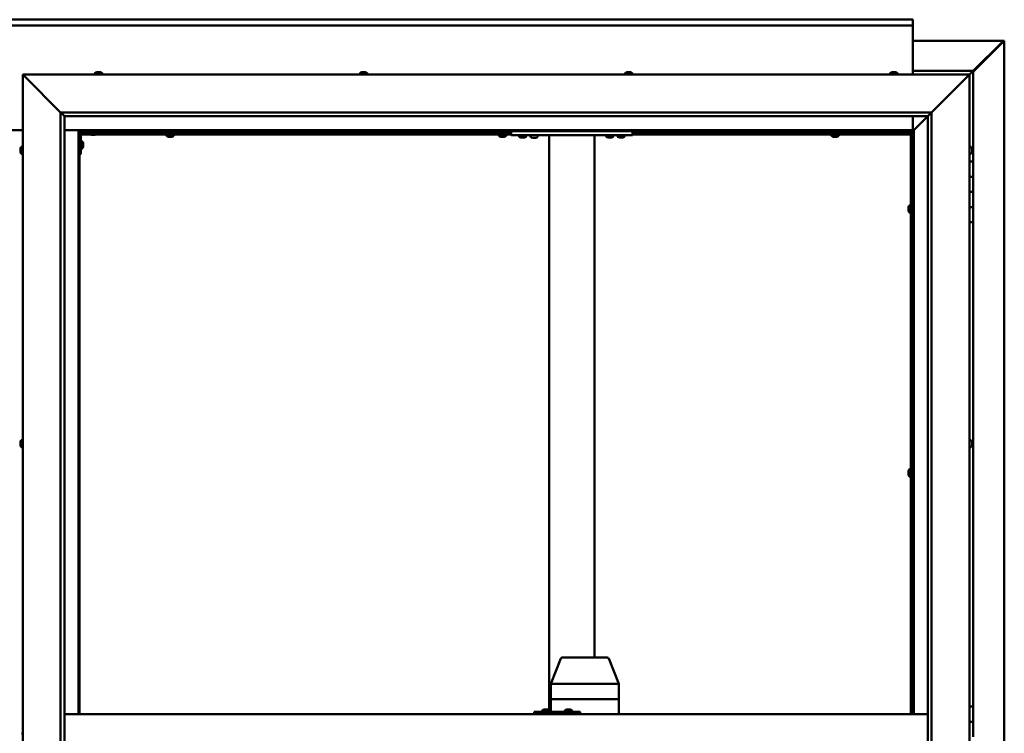
# Model space of a CAD drawing. Units: millimetres. Extents: x -6248 to 24410, y 3077 to 8837.
# Drawn here: x 18217 to 19517, y 4475 to 5417 of the extents above; entities that cross this region are included whole.
import ezdxf

# ---------------------------------------------------------------- set-up
doc = ezdxf.new("R2010")
doc.units = ezdxf.units.MM
doc.header["$LTSCALE"] = 25
doc.layers.add('Visible (ISO)', color=7, linetype='Continuous', lineweight=50)

msp = doc.modelspace()

# ---------------------------------------------------------------- linework, layer by layer
at = {"layer": 'Visible (ISO)'}
for p, q in [((16996.1, 5417.5), (19396.1, 5417.5)), ((19396.1, 5410), (16996.1, 5410)), ((19396.1, 5417.5), (19396.1, 5416.5)), ((19396.1, 5410), (19396.1, 5416.5)), ((19396.1, 5408), (19396.1, 5410)), ((19396.1, 5345), (19396.1, 5408)), ((19396.1, 5389.4), (19515.4, 5389.4)), ((19476.1, 5348.7), (19516, 5388.7)), ((19514.8, 5388.4), (19476.1, 5349.7)), ((19514.8, 5388.2), (19514.8, 5388.4)), ((19515.4, 5388.7), (19515.3, 5388.7)), ((19515.4, 5389.4), (19516.8, 5389.4)), ((19516, 5388.7), (19515.4, 5388.7)), ((19515.6, 5389.2), (19515.6, 5389.1)), ((19515.6, 5389.1), (19515.6, 5389.1)), ((19516.8, 5389.4), (19517, 5389.4)), ((19517, 5389.4), (19517, 3550.5)), ((18223.6, 5342.5), (18221.1, 5345)), ((18221.1, 5345), (19471.1, 5345)), ((18221.1, 5345), (18223.6, 5342.5)), ((18221.1, 3595), (18221.1, 5345)), ((18316.4, 5346.9), (18316.4, 5345)), ((18318.9, 5348.2), (18319.2, 5348.2)), ((18319.3, 5348.2), (18319.2, 5348.2)), ((18319.3, 5348.2), (18319.4, 5348.2)), ((18319.4, 5348.2), (18321, 5348.2)), ((18321.5, 5348.2), (18321.3, 5348.2)), ((18321.5, 5348.2), (18323, 5348.2)), ((18323, 5348.2), (18323, 5348.2)), ((18323.2, 5348.2), (18323, 5348.2)), ((18323.2, 5348.2), (18323.4, 5348.2)), ((18325.9, 5346.9), (18325.9, 5345)), ((18666.4, 5346.9), (18666.4, 5345)), ((18668.9, 5348.2), (18669.6, 5348.2)), ((18669.6, 5348.2), (18669.6, 5348.2)), ((18669.6, 5348.2), (18669.7, 5348.2)), ((18669.7, 5348.2), (18670, 5348.2)), ((18669.7, 5348.2), (18669.7, 5348.2)), ((18670, 5348.2), (18671.8, 5348.2)), ((18671.8, 5348.2), (18672, 5348.2)), ((18672.2, 5348.2), (18672, 5348.2)), ((18672.2, 5348.2), (18673.3, 5348.2)), ((18673.3, 5348.2), (18673.3, 5348.2)), ((18673.3, 5348.2), (18673.4, 5348.2)), ((18675.9, 5346.9), (18675.9, 5345)), ((19016.4, 5346.9), (19016.4, 5345)), ((19018.9, 5348.2), (19019, 5348.2)), ((19019.2, 5348.2), (19019, 5348.2)), ((19019.2, 5348.2), (19020.6, 5348.2)), ((19020.6, 5348.2), (19021, 5348.2)), ((19021, 5348.2), (19022.7, 5348.2)), ((19022.7, 5348.2), (19022.7, 5348.2)), ((19022.7, 5348.2), (19022.9, 5348.2)), ((19022.7, 5348.2), (19022.7, 5348.2)), ((19023, 5348.2), (19022.9, 5348.2)), ((19023, 5348.2), (19023.4, 5348.2)), ((19025.9, 5346.9), (19025.9, 5345)), ((19366.4, 5346.9), (19366.4, 5345)), ((19369, 5348.2), (19368.9, 5348.2)), ((19368.9, 5348.2), (19368.9, 5348.2)), ((19369, 5348.2), (19370.1, 5348.2)), ((19370.3, 5348.2), (19370.1, 5348.2)), ((19370.3, 5348.2), (19370.5, 5348.2)), ((19370.5, 5348.2), (19372.3, 5348.2)), ((19372.3, 5348.2), (19372.6, 5348.2)), ((19372.6, 5348.2), (19372.7, 5348.2)), ((19372.6, 5348.2), (19372.6, 5348.2)), ((19372.7, 5348.2), (19372.7, 5348.2)), ((19372.7, 5348.2), (19373.4, 5348.2)), ((19375.9, 5346.9), (19375.9, 5345)), ((19476.1, 5350), (19396.1, 5350)), ((19471.1, 5345), (19468.6, 5342.5)), ((19468.6, 5342.5), (19471.1, 5345)), ((19471.1, 5345), (19474.5, 5348.4)), ((19474.5, 5348.4), (19471.1, 5345)), ((19471.1, 5345), (19471.1, 3595)), ((19476.1, 5350), (19474.5, 5348.4)), ((19476.1, 5350), (19474.5, 5348.4)), ((19474.5, 5348.4), (19476.1, 5350)), ((19476.1, 5350), (19476.1, 5350)), ((19476.1, 5350), (19476.1, 5350)), ((19476.1, 5230), (19476.1, 5350)), ((19476.1, 5350), (19476.1, 5350)), ((18223.6, 5342.5), (18271.1, 5295)), ((18271.1, 5295), (18223.6, 5342.5)), ((19421.1, 5295), (19468.6, 5342.5)), ((19468.6, 5342.5), (19421.1, 5295)), ((18271.1, 5295), (19421.1, 5295)), ((18271.1, 3645), (18271.1, 5295)), ((18276, 5290.1), (18271.1, 5295)), ((19416.2, 5290.1), (19421.1, 5295)), ((19421.1, 5295), (19421.1, 3645)), ((18276.1, 5290), (18276, 5290.1)), ((18276.1, 5290), (18276.1, 3650)), ((19416.1, 5290), (18276.1, 5290)), ((19396.1, 5271.5), (19396.1, 5290)), ((19397.7, 5271.6), (19416.1, 5290)), ((19416.1, 5290), (19397.7, 5271.6)), ((19416.1, 5290), (19416.2, 5290.1)), ((19416.1, 3645), (19416.1, 5290)), ((18171.1, 5271.5), (18221.1, 5271.5)), ((18276.1, 5271.5), (18294.6, 5271.5)), ((18294.6, 5271.5), (18296.1, 5270)), ((19397.6, 5271.5), (18294.6, 5271.5)), ((18296.1, 5270), (18294.6, 5271.5)), ((18294.6, 5271.5), (18294.6, 4500)), ((18296.1, 5270), (19396.1, 5270)), ((18296.1, 4500), (18296.1, 5270)), ((18296.2, 5267.5), (18296.1, 5267.5)), ((18297.6, 5240), (18297.6, 5267)), ((18310.2, 5266), (18297.6, 5266)), ((18309.4, 5267.5), (18297.7, 5267.5)), ((18299.1, 5268.5), (18326.1, 5268.5)), ((18309.4, 5266.6), (18309.4, 5268.5)), ((18312.9, 5265.2), (18311.9, 5265.2)), ((18315.1, 5265.2), (18313.2, 5265.2)), ((18316.3, 5265.2), (18315.4, 5265.2)), ((18866.1, 5266), (18318.1, 5266)), ((18318.9, 5266.6), (18318.9, 5268.5)), ((18866.1, 5267.5), (18318.9, 5267.5)), ((18326.1, 5270), (18326.1, 5268.5)), ((18410.9, 5264.1), (18410.9, 5266)), ((18413.2, 5267.5), (18413.2, 5270)), ((18418, 5267.5), (18418, 5270)), ((18420.4, 5264.1), (18420.4, 5266)), ((18849.9, 5264.1), (18849.9, 5266)), ((18852.2, 5267.5), (18852.2, 5270)), ((18857, 5267.5), (18857, 5270)), ((18859.4, 5264.1), (18859.4, 5266)), ((18866.1, 5265), (18866.1, 5270)), ((19026.1, 5265), (19026.1, 5270)), ((19393.6, 5267.5), (19026.1, 5267.5)), ((19393.6, 5266), (19026.1, 5266)), ((19288.9, 5264.1), (19288.9, 5266)), ((19291.2, 5267.5), (19291.2, 5270)), ((19296, 5267.5), (19296, 5270)), ((19298.4, 5264.1), (19298.4, 5266)), ((19393.6, 5267.5), (19393.6, 5267.6)), ((19393.6, 5266), (19393.6, 5267.5)), ((19393.6, 5267.5), (19395.1, 5267.5)), ((19393.6, 4500), (19393.6, 5267.5)), ((19396.1, 5269.8), (19394.4, 5268.1)), ((19394.4, 5268.1), (19394.4, 5267.8)), ((19394.9, 5268.2), (19395.3, 5268.2)), ((19395.3, 5267.5), (19395.1, 5267.5)), ((19395.1, 4500), (19395.1, 5267.5)), ((19395.3, 5268.2), (19395.7, 5268.2)), ((19395.7, 5268.2), (19396.1, 5268.6)), ((19396.1, 5270), (19397.6, 5271.5)), ((19397.6, 5271.5), (19396.1, 5270)), ((19396.1, 5270), (19396.1, 4500)), ((19397.6, 5271.5), (19397.7, 5271.6)), ((19397.7, 5271.6), (19397.6, 5271.5)), ((19397.6, 4500), (19397.6, 5271.5)), ((18299.5, 5256.7), (18297.6, 5256.7)), ((18300.9, 5254.2), (18300.9, 5254)), ((18300.9, 5253.8), (18300.9, 5254)), ((18300.9, 5253.8), (18300.9, 5252.2)), ((18300.9, 5253.8), (18300.9, 5253.8)), ((18413.5, 5262.7), (18413.4, 5262.7)), ((18413.5, 5262.7), (18413.6, 5262.7)), ((18414.9, 5262.7), (18413.6, 5262.7)), ((18415.3, 5262.7), (18414.9, 5262.7)), ((18417, 5262.7), (18415.3, 5262.7)), ((18417.2, 5262.7), (18417, 5262.7)), ((18417.3, 5262.7), (18417.2, 5262.7)), ((18417.2, 5262.7), (18417.2, 5262.7)), ((18417.3, 5262.7), (18417.3, 5262.7)), ((18417.9, 5262.7), (18417.3, 5262.7)), ((18852.5, 5262.7), (18852.4, 5262.7)), ((18852.5, 5262.7), (18852.6, 5262.7)), ((18853.9, 5262.7), (18852.6, 5262.7)), ((18854.3, 5262.7), (18853.9, 5262.7)), ((18856, 5262.7), (18854.3, 5262.7)), ((18856.2, 5262.7), (18856, 5262.7)), ((18856.3, 5262.7), (18856.2, 5262.7)), ((18856.2, 5262.7), (18856.2, 5262.7)), ((18856.3, 5262.7), (18856.3, 5262.7)), ((18856.9, 5262.7), (18856.3, 5262.7)), ((19026.1, 5265), (18866.1, 5265)), ((18876.4, 5263.1), (18876.4, 5265)), ((18879.9, 5261.7), (18878.9, 5261.7)), ((18882.1, 5261.7), (18880.2, 5261.7)), ((18883.3, 5261.7), (18882.4, 5261.7)), ((18885.9, 5263.1), (18885.9, 5265)), ((18900.9, 5264.8), (18891.4, 5264.8)), ((18891.4, 5262.9), (18891.4, 5264.8)), ((18894.9, 5261.5), (18893.9, 5261.5)), ((18897.1, 5261.5), (18895.2, 5261.5)), ((18898.3, 5261.5), (18897.4, 5261.5)), ((18900.9, 5262.9), (18900.9, 5264.8)), ((18916.1, 4505.1), (18916.1, 5265)), ((18974.1, 5265), (18918.1, 5265)), ((18976.1, 4575), (18976.1, 5265)), ((18991.4, 5263.1), (18991.4, 5265)), ((18994.9, 5261.7), (18993.9, 5261.7)), ((18997.1, 5261.7), (18995.2, 5261.7)), ((18998.3, 5261.7), (18997.4, 5261.7)), ((19000.9, 5263.1), (19000.9, 5265)), ((19006.4, 5263.1), (19006.4, 5265)), ((19009.9, 5261.7), (19008.9, 5261.7)), ((19012.1, 5261.7), (19010.2, 5261.7)), ((19013.3, 5261.7), (19012.4, 5261.7)), ((19015.9, 5263.1), (19015.9, 5265)), ((19291.5, 5262.7), (19291.4, 5262.7)), ((19291.5, 5262.7), (19291.6, 5262.7)), ((19292.9, 5262.7), (19291.6, 5262.7)), ((19293.3, 5262.7), (19292.9, 5262.7)), ((19295, 5262.7), (19293.3, 5262.7)), ((19295.2, 5262.7), (19295, 5262.7)), ((19295.3, 5262.7), (19295.2, 5262.7)), ((19295.2, 5262.7), (19295.2, 5262.7)), ((19295.3, 5262.7), (19295.3, 5262.7)), ((19295.9, 5262.7), (19295.3, 5262.7)), ((18217.9, 5246.3), (18217.9, 5247.2)), ((18217.9, 5247.2), (18217.9, 5247.2)), ((18217.9, 5244.1), (18217.9, 5245.9)), ((18217.9, 5245.9), (18217.9, 5245.9)), ((18217.9, 5242.8), (18217.9, 5243.7)), ((18217.9, 5243.7), (18217.9, 5243.7)), ((18219.3, 5249.7), (18221.1, 5249.7)), ((18219.3, 5240.2), (18221.1, 5240.2)), ((18297.6, 5240), (18296.1, 5240)), ((18299.5, 5247.2), (18297.6, 5247.2)), ((18300.9, 5251.8), (18300.9, 5250.2)), ((18300.9, 5250.2), (18300.9, 5250.1)), ((18300.9, 5250), (18300.9, 5250.1)), ((18300.9, 5250), (18300.9, 5249.8)), ((19473, 5249.7), (19471.1, 5249.7)), ((19473, 5240.2), (19471.1, 5240.2)), ((19474.4, 5247.2), (19474.4, 5246.9)), ((19474.4, 5246.8), (19474.4, 5246.9)), ((19474.4, 5246.8), (19474.4, 5246.6)), ((19474.4, 5246.6), (19474.4, 5244.9)), ((19474.4, 5244.8), (19474.4, 5244.9)), ((19474.4, 5244.8), (19474.4, 5244.5)), ((19474.4, 5244.5), (19474.4, 5243)), ((19474.4, 5242.9), (19474.4, 5243)), ((19474.4, 5242.9), (19474.4, 5242.8)), ((19476.1, 5230), (19471.1, 5230)), ((19476.1, 5230), (19476.1, 5210)), ((19476.1, 5210), (19471.1, 5210)), ((19471.1, 5210), (19476.1, 5210)), ((19476.1, 5190), (19476.1, 5210)), ((19471.1, 5190), (19476.1, 5190)), ((19476.1, 5190), (19471.1, 5190)), ((19476.1, 5190), (19476.1, 5190)), ((19476.1, 5190), (19476.1, 5170)), ((19390.4, 5169.7), (19390.4, 5169.5)), ((19390.4, 5169.7), (19390.4, 5169.7)), ((19390.4, 5168.3), (19390.4, 5169.5)), ((19390.4, 5167.8), (19390.4, 5168.3)), ((19390.4, 5166.1), (19390.4, 5167.8)), ((19390.4, 5165.9), (19390.4, 5166.1)), ((19390.4, 5165.8), (19390.4, 5165.9)), ((19390.4, 5165.9), (19390.4, 5165.9)), ((19390.4, 5165.8), (19390.4, 5165.8)), ((19390.4, 5165.3), (19390.4, 5165.8)), ((19391.8, 5172.2), (19393.6, 5172.2)), ((19391.8, 5162.7), (19393.6, 5162.7)), ((19395.1, 5169.9), (19396.1, 5169.9)), ((19395.1, 5165.1), (19396.1, 5165.1)), ((19476.1, 5170), (19471.1, 5170)), ((19471.1, 5170), (19476.1, 5170)), ((19476.1, 5150), (19476.1, 5170)), ((19471.1, 5150), (19476.1, 5150)), ((19476.1, 4510), (19476.1, 5150)), ((18219.3, 4862.2), (18221.1, 4862.2)), ((19473, 4862.2), (19471.1, 4862.2)), ((18217.9, 4859.5), (18217.9, 4859.7)), ((18217.9, 4859.5), (18217.9, 4859.4)), ((18217.9, 4859.3), (18217.9, 4859.4)), ((18217.9, 4857.8), (18217.9, 4859.3)), ((18217.9, 4857.8), (18217.9, 4857.6)), ((18217.9, 4855.7), (18217.9, 4857.3)), ((18217.9, 4855.6), (18217.9, 4855.7)), ((18217.9, 4855.6), (18217.9, 4855.5)), ((18217.9, 4855.3), (18217.9, 4855.5)), ((18219.3, 4852.7), (18221.1, 4852.7)), ((19473, 4852.7), (19471.1, 4852.7)), ((19474.4, 4859.7), (19474.4, 4859.2)), ((19474.4, 4859.1), (19474.4, 4859.2)), ((19474.4, 4859.1), (19474.4, 4859)), ((19474.4, 4859), (19474.4, 4858.9)), ((19474.4, 4859), (19474.4, 4859)), ((19474.4, 4858.9), (19474.4, 4857.1)), ((19474.4, 4857.1), (19474.4, 4856.7)), ((19474.4, 4856.7), (19474.4, 4855.4)), ((19474.4, 4855.3), (19474.4, 4855.4)), ((19474.4, 4855.3), (19474.4, 4855.3)), ((19391.8, 4823.5), (19393.6, 4823.5)), ((19390.4, 4820.9), (19390.4, 4820.8)), ((19390.4, 4820.9), (19390.4, 4820.9)), ((19390.4, 4819.5), (19390.4, 4820.8)), ((19390.4, 4819.1), (19390.4, 4819.5)), ((19390.4, 4817.3), (19390.4, 4819.1)), ((19390.4, 4817.2), (19390.4, 4817.3)), ((19390.4, 4817.1), (19390.4, 4817.2)), ((19390.4, 4817.2), (19390.4, 4817.2)), ((19390.4, 4817.1), (19390.4, 4817)), ((19390.4, 4816.5), (19390.4, 4817)), ((19391.8, 4814), (19393.6, 4814)), ((19395.1, 4821.1), (19396.1, 4821.1)), ((19395.1, 4816.3), (19396.1, 4816.3)), ((18918.2, 4540.1), (18931.4, 4573.7)), ((18953.4, 4575), (18933.3, 4575)), ((18992.8, 4575), (18953.4, 4575)), ((19007.9, 4540.1), (18994.7, 4573.7)), ((18918.2, 4520), (18918.2, 4540)), ((18959.7, 4540), (18919.6, 4540)), ((19007.8, 4540), (18962.2, 4540)), ((19007.9, 4520), (19007.9, 4540)), ((18918.2, 4520), (18919.6, 4520)), ((18918.2, 4503), (18918.2, 4520)), ((18919.6, 4520), (18918.2, 4520)), ((18959.7, 4520), (18919.6, 4520)), ((18959.7, 4520), (18919.6, 4520)), ((18959.7, 4520), (18962.2, 4520)), ((18962.2, 4520), (18959.7, 4520)), ((19007.8, 4520), (18962.2, 4520)), ((19007.8, 4520), (18962.2, 4520)), ((19007.8, 4520), (19007.9, 4520)), ((19007.9, 4520), (19007.8, 4520)), ((19007.9, 4500), (19007.9, 4520)), ((18276.1, 4500), (19416.1, 4500)), ((18896.9, 4503), (18896.5, 4503)), ((18896.9, 4500), (18896.9, 4503)), ((18956.9, 4503), (18896.9, 4503)), ((18906.9, 4504.9), (18906.9, 4503)), ((18909.4, 4506.2), (18909.7, 4506.2)), ((18909.8, 4506.2), (18909.7, 4506.2)), ((18909.8, 4506.2), (18909.9, 4506.2)), ((18909.9, 4506.2), (18911.5, 4506.2)), ((18911.9, 4506.2), (18911.8, 4506.2)), ((18911.9, 4506.2), (18913.5, 4506.2)), ((18913.5, 4506.2), (18913.5, 4506.2)), ((18913.7, 4506.2), (18913.5, 4506.2)), ((18913.7, 4506.2), (18913.8, 4506.2)), ((18916.4, 4504.9), (18916.4, 4503)), ((18936.9, 4504.9), (18936.9, 4503)), ((18939.4, 4506.2), (18939.7, 4506.2)), ((18939.8, 4506.2), (18939.7, 4506.2)), ((18939.8, 4506.2), (18939.9, 4506.2)), ((18939.9, 4506.2), (18941.5, 4506.2)), ((18941.9, 4506.2), (18941.8, 4506.2)), ((18941.9, 4506.2), (18943.5, 4506.2)), ((18943.5, 4506.2), (18943.5, 4506.2)), ((18943.7, 4506.2), (18943.5, 4506.2)), ((18943.7, 4506.2), (18943.8, 4506.2)), ((18946.4, 4504.9), (18946.4, 4503)), ((18956.9, 4500), (18956.9, 4503)), ((19476.1, 4510), (19471.1, 4510)), ((19476.1, 4510), (19476.1, 4490)), ((19476.1, 4490), (19471.1, 4490)), ((19471.1, 4490), (19476.1, 4490)), ((19476.1, 4470), (19476.1, 4490)), ((18219.3, 4474.7), (18221.1, 4474.7))]:
    msp.add_line(p, q, dxfattribs=at)
for centre, radius, start, end in [((18316.6, 5346.9), 0.2, 125.6853, 180), ((18321.1, 5340.5), 8, 106.0077, 125.6853), ((18321.1, 5340.5), 8, 54.3147, 73.9923), ((18325.7, 5346.9), 0.2, 0, 54.3147), ((18666.6, 5346.9), 0.2, 125.6853, 180), ((18671.1, 5340.5), 8, 106.0077, 125.6853), ((18671.1, 5340.5), 8, 54.3147, 73.9923), ((18675.7, 5346.9), 0.2, 0, 54.3147), ((19016.6, 5346.9), 0.2, 125.6853, 180), ((19021.1, 5340.5), 8, 106.0077, 125.6853), ((19021.1, 5340.5), 8, 54.3147, 73.9923), ((19025.7, 5346.9), 0.2, 0, 54.3147), ((19366.6, 5346.9), 0.2, 125.6853, 180), ((19371.1, 5340.5), 8, 106.0077, 125.6853), ((19371.1, 5340.5), 8, 54.3147, 73.9923), ((19375.7, 5346.9), 0.2, 0, 54.3147), ((18299.1, 5267), 3, 92.6167, 180), ((18299.1, 5267), 1.5, 90, 180), ((18309.6, 5266.6), 0.2, 180, 234.3147), ((18314.1, 5272.9), 8, 234.3147, 253.6652), ((18314.1, 5272.9), 8, 286.3348, 305.6853), ((18318.7, 5266.6), 0.2, 305.6853, 0), ((18299.5, 5256.5), 0.2, 35.6853, 90), ((18293.2, 5252), 8, 16.0077, 35.6853), ((18411.1, 5264.1), 0.2, 180, 234.3147), ((18415.6, 5270.4), 8, 234.3147, 253.9923), ((18415.6, 5270.4), 8, 286.0077, 305.6853), ((18420.2, 5264.1), 0.2, 305.6853, 0), ((18850.1, 5264.1), 0.2, 180, 234.3147), ((18854.6, 5270.4), 8, 234.3147, 253.9923), ((18854.6, 5270.4), 8, 286.0077, 305.6853), ((18859.2, 5264.1), 0.2, 305.6853, 0), ((18876.6, 5263.1), 0.2, 180, 234.3147), ((18881.1, 5269.4), 8, 234.3147, 253.6652), ((18881.1, 5269.4), 8, 286.3348, 305.6853), ((18885.7, 5263.1), 0.2, 305.6853, 0), ((18891.6, 5262.9), 0.2, 180, 234.3147), ((18896.1, 5269.2), 8, 234.3147, 253.6652), ((18893.5, 5265), 0.2, 270, 0), ((18896.1, 5269.2), 8, 286.3348, 305.6853), ((18898.7, 5265), 0.2, 180, 270), ((18900.7, 5262.9), 0.2, 305.6853, 0), ((18991.6, 5263.1), 0.2, 180, 234.3147), ((18996.1, 5269.4), 8, 234.3147, 253.6652), ((18996.1, 5269.4), 8, 286.3348, 305.6853), ((19000.7, 5263.1), 0.2, 305.6853, 0), ((19006.6, 5263.1), 0.2, 180, 234.3147), ((19011.1, 5269.4), 8, 234.3147, 253.6652), ((19011.1, 5269.4), 8, 286.3348, 305.6853), ((19015.7, 5263.1), 0.2, 305.6853, 0), ((19289.1, 5264.1), 0.2, 180, 234.3147), ((19293.6, 5270.4), 8, 234.3147, 253.9923), ((19293.6, 5270.4), 8, 286.0077, 305.6853), ((19298.2, 5264.1), 0.2, 305.6853, 0), ((18225.6, 5245), 8, 144.3147, 163.6659), ((18225.6, 5245), 8, 196.3341, 215.6853), ((18219.3, 5249.5), 0.2, 90, 144.3147), ((18219.3, 5240.4), 0.2, 215.6853, 270), ((18299.5, 5247.4), 0.2, 270, 324.3147), ((18293.2, 5252), 8, 324.3147, 343.9923), ((19473, 5249.5), 0.2, 35.6853, 90), ((19473, 5240.4), 0.2, 270, 324.3147), ((19466.7, 5245), 8, 16.0077, 35.6853), ((19466.7, 5245), 8, 324.3147, 343.9923), ((19398.1, 5167.5), 8, 144.3147, 163.9923), ((19398.1, 5167.5), 8, 196.0077, 215.6853), ((19391.8, 5172), 0.2, 90, 144.3147), ((19391.8, 5162.9), 0.2, 215.6853, 270), ((18225.6, 4857.5), 8, 144.3147, 163.9923), ((18219.3, 4862), 0.2, 90, 144.3147), ((19473, 4862), 0.2, 35.6853, 90), ((19466.7, 4857.5), 8, 16.0077, 35.6853), ((18225.6, 4857.5), 8, 196.0077, 215.6853), ((18219.3, 4852.9), 0.2, 215.6853, 270), ((19473, 4852.9), 0.2, 270, 324.3147), ((19466.7, 4857.5), 8, 324.3147, 343.9923), ((19398.1, 4818.7), 8, 144.3147, 163.9923), ((19391.8, 4823.3), 0.2, 90, 144.3147), ((19398.1, 4818.7), 8, 196.0077, 215.6853), ((19391.8, 4814.2), 0.2, 215.6853, 270), ((18933.3, 4573), 2, 90, 158.5073), ((18992.8, 4573), 2, 21.4927, 90), ((18907.1, 4504.9), 0.2, 125.6853, 180), ((18911.6, 4498.5), 8, 106.0077, 125.6853), ((18911.6, 4498.5), 8, 54.3147, 73.9923), ((18916.2, 4504.9), 0.2, 0, 54.3147), ((18937.1, 4504.9), 0.2, 125.6853, 180), ((18941.6, 4498.5), 8, 106.0077, 125.6853), ((18941.6, 4498.5), 8, 54.3147, 73.9923), ((18946.2, 4504.9), 0.2, 0, 54.3147)]:
    msp.add_arc(centre, radius, start, end, dxfattribs=at)
for centre, major_axis, ratio, start_param, end_param in [((18920.2, 4539.7), (2, -0.38), 0.095046, 1.936918, 3.159629), ((18920.2, 4546.3), (-0.66, -6.36), 0.297092, 6.268761, 6.31377), ((18960.3, 4539.7), (2, 0.2), 0.186145, 0.329099, 1.809878), ((18960.3, 4546.3), (-0.66, -6.36), 0.297092, 0.030584, 0.075593), ((18960.3, 4546.3), (1.92, -6.36), 0.086, 6.212176, 6.257185), ((19005.9, 4546.3), (1.92, -6.36), 0.086, 6.257185, 6.302193), ((19005.9, 4539.7), (-2, -0.38), 0.095046, 2.865488, 3.159629), ((18896.5, 4497), (0, 6), 0.017719, 0, 1.047198)]:
    msp.add_ellipse(centre, major_axis=major_axis, ratio=ratio, start_param=start_param, end_param=end_param, dxfattribs=at)
for points, knots in [([(19514.8, 5388.4), (19515, 5388.5), (19515.1, 5388.7), (19515.3, 5388.9), (19515.4, 5389), (19515.6, 5389.1)], [0, 0, 0, 0, 0.078103, 0.078103, 0.156206, 0.156206, 0.156206, 0.156206]), ([(19516.8, 5389.4), (19516.7, 5389.3), (19516.6, 5389.2), (19516.3, 5388.9), (19516.2, 5388.8), (19516, 5388.7)], [0, 0, 0, 0, 0.078103, 0.078103, 0.156206, 0.156206, 0.156206, 0.156206]), ([(18319.4, 5348.2), (18319.4, 5348.2), (18319.3, 5348.2), (18319.2, 5348.2), (18319.2, 5348.2), (18319.2, 5348.2), (18319.2, 5348.2), (18319.2, 5348.2)], [0.17438702, 0.17438702, 0.17438702, 0.17438702, 0.18896797, 0.18896797, 0.20586323, 0.20586323, 0.21737851, 0.21737851, 0.21737851, 0.21737851]), ([(18321.5, 5348.2), (18321.4, 5348.2), (18321.4, 5348.2), (18321.3, 5348.2), (18321.2, 5348.2), (18321.1, 5348.2), (18321.1, 5348.2), (18321, 5348.2)], [0.17438702, 0.17438702, 0.17438702, 0.17438702, 0.18896797, 0.18896797, 0.20586323, 0.20586323, 0.21737851, 0.21737851, 0.21737851, 0.21737851]), ([(18321.1, 5348.2), (18321.1, 5348.2), (18321.2, 5348.2), (18321.2, 5348.2), (18321.2, 5348.2), (18321.3, 5348.2)], [0.20488997, 0.20488997, 0.20488997, 0.20488997, 0.20586323, 0.20586323, 0.21737852, 0.21737852, 0.21737852, 0.21737852]), ([(18323.2, 5348.2), (18323.2, 5348.2), (18323.2, 5348.2), (18323.1, 5348.2), (18323.1, 5348.2), (18323.1, 5348.2), (18323, 5348.2), (18323, 5348.2)], [0.17438702, 0.17438702, 0.17438702, 0.17438702, 0.18896797, 0.18896797, 0.20586323, 0.20586323, 0.21737852, 0.21737852, 0.21737852, 0.21737852]), ([(18670, 5348.2), (18669.9, 5348.2), (18669.9, 5348.2), (18669.8, 5348.2), (18669.7, 5348.2), (18669.7, 5348.2), (18669.7, 5348.2), (18669.6, 5348.2)], [0.17438702, 0.17438702, 0.17438702, 0.17438702, 0.18896797, 0.18896797, 0.20586323, 0.20586323, 0.21737852, 0.21737852, 0.21737852, 0.21737852]), ([(18672.2, 5348.2), (18672.1, 5348.2), (18672.1, 5348.2), (18672, 5348.2), (18672, 5348.2), (18671.9, 5348.2), (18671.8, 5348.2), (18671.8, 5348.2)], [0.17438702, 0.17438702, 0.17438702, 0.17438702, 0.18896797, 0.18896797, 0.20586323, 0.20586323, 0.21737851, 0.21737851, 0.21737851, 0.21737851]), ([(18673.3, 5348.2), (18673.4, 5348.2), (18673.4, 5348.2), (18673.4, 5348.2), (18673.4, 5348.2), (18673.3, 5348.2), (18673.3, 5348.2), (18673.3, 5348.2)], [0.17438702, 0.17438702, 0.17438702, 0.17438702, 0.18896797, 0.18896797, 0.20586323, 0.20586323, 0.21737851, 0.21737851, 0.21737851, 0.21737851]), ([(19019.2, 5348.2), (19019.1, 5348.2), (19019.1, 5348.2), (19019, 5348.2), (19019, 5348.2), (19019, 5348.2), (19019, 5348.2), (19019, 5348.2)], [0.17438702, 0.17438702, 0.17438702, 0.17438702, 0.18896797, 0.18896797, 0.20586323, 0.20586323, 0.21737852, 0.21737852, 0.21737852, 0.21737852]), ([(19021, 5348.2), (19020.9, 5348.2), (19020.9, 5348.2), (19020.8, 5348.2), (19020.7, 5348.2), (19020.6, 5348.2), (19020.6, 5348.2), (19020.6, 5348.2)], [0.17438702, 0.17438702, 0.17438702, 0.17438702, 0.18896797, 0.18896797, 0.20586323, 0.20586323, 0.21737852, 0.21737852, 0.21737852, 0.21737852]), ([(19023, 5348.2), (19023, 5348.2), (19022.9, 5348.2), (19022.9, 5348.2), (19022.8, 5348.2), (19022.8, 5348.2), (19022.7, 5348.2), (19022.7, 5348.2)], [0.17438702, 0.17438702, 0.17438702, 0.17438702, 0.18896797, 0.18896797, 0.20586323, 0.20586323, 0.21737852, 0.21737852, 0.21737852, 0.21737852]), ([(19369, 5348.2), (19369, 5348.2), (19369, 5348.2), (19368.9, 5348.2), (19368.9, 5348.2), (19368.9, 5348.2), (19368.9, 5348.2), (19368.9, 5348.2)], [0.17438702, 0.17438702, 0.17438702, 0.17438702, 0.18896797, 0.18896797, 0.20586323, 0.20586323, 0.21737852, 0.21737852, 0.21737852, 0.21737852]), ([(19370.5, 5348.2), (19370.5, 5348.2), (19370.4, 5348.2), (19370.3, 5348.2), (19370.3, 5348.2), (19370.2, 5348.2), (19370.2, 5348.2), (19370.1, 5348.2)], [0.17438702, 0.17438702, 0.17438702, 0.17438702, 0.18896797, 0.18896797, 0.20586323, 0.20586323, 0.21737852, 0.21737852, 0.21737852, 0.21737852]), ([(19372.7, 5348.2), (19372.7, 5348.2), (19372.6, 5348.2), (19372.6, 5348.2), (19372.5, 5348.2), (19372.4, 5348.2), (19372.4, 5348.2), (19372.3, 5348.2)], [0.17438702, 0.17438702, 0.17438702, 0.17438702, 0.18896797, 0.18896797, 0.20586323, 0.20586323, 0.21737851, 0.21737851, 0.21737851, 0.21737851]), ([(18311.9, 5265.2), (18311.9, 5265.2), (18311.9, 5265.2), (18311.9, 5265.2), (18311.9, 5265.2), (18311.9, 5265.2)], [0.19569168, 0.19569168, 0.19569168, 0.19569168, 0.20586323, 0.20586323, 0.21737852, 0.21737852, 0.21737852, 0.21737852]), ([(18312.9, 5265.2), (18312.9, 5265.2), (18312.9, 5265.2), (18313, 5265.2), (18313.1, 5265.2), (18313.2, 5265.2), (18313.2, 5265.2), (18313.2, 5265.2)], [0.17438702, 0.17438702, 0.17438702, 0.17438702, 0.18896797, 0.18896797, 0.20586323, 0.20586323, 0.21737852, 0.21737852, 0.21737852, 0.21737852]), ([(18315.1, 5265.2), (18315.1, 5265.2), (18315.2, 5265.2), (18315.3, 5265.2), (18315.3, 5265.2), (18315.4, 5265.2), (18315.4, 5265.2), (18315.4, 5265.2)], [0.17438702, 0.17438702, 0.17438702, 0.17438702, 0.18896797, 0.18896797, 0.20586323, 0.20586323, 0.21737852, 0.21737852, 0.21737852, 0.21737852]), ([(18316.3, 5265.2), (18316.4, 5265.2), (18316.4, 5265.2), (18316.4, 5265.2), (18316.4, 5265.2), (18316.4, 5265.2)], [0.17438702, 0.17438702, 0.17438702, 0.17438702, 0.18896797, 0.18896797, 0.19569168, 0.19569168, 0.19569168, 0.19569168]), ([(19393.6, 5267.6), (19393.8, 5267.7), (19393.9, 5267.7), (19394.1, 5267.9), (19394.3, 5268), (19394.4, 5268.1)], [0, 0, 0, 0, 0.0539846, 0.0539846, 0.1079692, 0.1079692, 0.1079692, 0.1079692]), ([(19395.7, 5268.2), (19395.6, 5268.1), (19395.6, 5268), (19395.4, 5267.7), (19395.3, 5267.6), (19395.3, 5267.5)], [0, 0, 0, 0, 0.0539846, 0.0539846, 0.1079692, 0.1079692, 0.1079692, 0.1079692]), ([(18300.9, 5253.8), (18300.9, 5253.8), (18300.9, 5253.9), (18300.9, 5253.9), (18300.9, 5254), (18300.9, 5254), (18300.9, 5254), (18300.9, 5254)], [0.17438702, 0.17438702, 0.17438702, 0.17438702, 0.18896797, 0.18896797, 0.20586323, 0.20586323, 0.21737852, 0.21737852, 0.21737852, 0.21737852]), ([(18300.9, 5251.8), (18300.9, 5251.8), (18300.9, 5251.9), (18300.9, 5252), (18300.9, 5252), (18300.9, 5252.1), (18300.9, 5252.2), (18300.9, 5252.2)], [0.17438702, 0.17438702, 0.17438702, 0.17438702, 0.18896797, 0.18896797, 0.20586323, 0.20586323, 0.21737852, 0.21737852, 0.21737852, 0.21737852]), ([(18413.5, 5262.7), (18413.5, 5262.7), (18413.5, 5262.7), (18413.5, 5262.8), (18413.5, 5262.8), (18413.5, 5262.7), (18413.6, 5262.7), (18413.6, 5262.7)], [0.17438702, 0.17438702, 0.17438702, 0.17438702, 0.18896797, 0.18896797, 0.20586323, 0.20586323, 0.21737852, 0.21737852, 0.21737852, 0.21737852]), ([(18414.9, 5262.7), (18414.9, 5262.7), (18414.9, 5262.7), (18415, 5262.8), (18415.1, 5262.8), (18415.2, 5262.7), (18415.2, 5262.7), (18415.3, 5262.7)], [0.17438702, 0.17438702, 0.17438702, 0.17438702, 0.18896797, 0.18896797, 0.20586323, 0.20586323, 0.21737852, 0.21737852, 0.21737852, 0.21737852]), ([(18417, 5262.7), (18417.1, 5262.7), (18417.1, 5262.7), (18417.2, 5262.8), (18417.3, 5262.8), (18417.3, 5262.7), (18417.3, 5262.7), (18417.3, 5262.7)], [0.17438702, 0.17438702, 0.17438702, 0.17438702, 0.18896797, 0.18896797, 0.20586323, 0.20586323, 0.21737852, 0.21737852, 0.21737852, 0.21737852]), ([(18852.5, 5262.7), (18852.5, 5262.7), (18852.5, 5262.7), (18852.5, 5262.8), (18852.5, 5262.8), (18852.5, 5262.7), (18852.6, 5262.7), (18852.6, 5262.7)], [0.17438702, 0.17438702, 0.17438702, 0.17438702, 0.18896797, 0.18896797, 0.20586323, 0.20586323, 0.21737852, 0.21737852, 0.21737852, 0.21737852]), ([(18853.9, 5262.7), (18853.9, 5262.7), (18853.9, 5262.7), (18854, 5262.8), (18854.1, 5262.8), (18854.2, 5262.7), (18854.2, 5262.7), (18854.3, 5262.7)], [0.17438702, 0.17438702, 0.17438702, 0.17438702, 0.18896797, 0.18896797, 0.20586323, 0.20586323, 0.21737852, 0.21737852, 0.21737852, 0.21737852]), ([(18856, 5262.7), (18856.1, 5262.7), (18856.1, 5262.7), (18856.2, 5262.8), (18856.3, 5262.8), (18856.3, 5262.7), (18856.3, 5262.7), (18856.3, 5262.7)], [0.17438702, 0.17438702, 0.17438702, 0.17438702, 0.18896797, 0.18896797, 0.20586323, 0.20586323, 0.21737852, 0.21737852, 0.21737852, 0.21737852]), ([(18878.9, 5261.7), (18878.9, 5261.7), (18878.9, 5261.7), (18878.9, 5261.7), (18878.9, 5261.7), (18878.9, 5261.7)], [0.19569168, 0.19569168, 0.19569168, 0.19569168, 0.20586323, 0.20586323, 0.21737852, 0.21737852, 0.21737852, 0.21737852]), ([(18879.9, 5261.7), (18879.9, 5261.7), (18879.9, 5261.7), (18880, 5261.7), (18880.1, 5261.7), (18880.2, 5261.7), (18880.2, 5261.7), (18880.2, 5261.7)], [0.17438702, 0.17438702, 0.17438702, 0.17438702, 0.18896797, 0.18896797, 0.20586323, 0.20586323, 0.21737852, 0.21737852, 0.21737852, 0.21737852]), ([(18882.1, 5261.7), (18882.1, 5261.7), (18882.2, 5261.7), (18882.3, 5261.7), (18882.3, 5261.7), (18882.4, 5261.7), (18882.4, 5261.7), (18882.4, 5261.7)], [0.17438702, 0.17438702, 0.17438702, 0.17438702, 0.18896797, 0.18896797, 0.20586323, 0.20586323, 0.21737852, 0.21737852, 0.21737852, 0.21737852]), ([(18883.3, 5261.7), (18883.4, 5261.7), (18883.4, 5261.7), (18883.4, 5261.7), (18883.4, 5261.7), (18883.4, 5261.7)], [0.17438702, 0.17438702, 0.17438702, 0.17438702, 0.18896797, 0.18896797, 0.19569168, 0.19569168, 0.19569168, 0.19569168]), ([(18893.9, 5261.5), (18893.9, 5261.5), (18893.9, 5261.5), (18893.9, 5261.5), (18893.9, 5261.5), (18893.9, 5261.5)], [0.19569168, 0.19569168, 0.19569168, 0.19569168, 0.20586323, 0.20586323, 0.21737852, 0.21737852, 0.21737852, 0.21737852]), ([(18894.9, 5261.5), (18894.9, 5261.5), (18894.9, 5261.5), (18895, 5261.5), (18895.1, 5261.5), (18895.2, 5261.5), (18895.2, 5261.5), (18895.2, 5261.5)], [0.17438702, 0.17438702, 0.17438702, 0.17438702, 0.18896797, 0.18896797, 0.20586323, 0.20586323, 0.21737852, 0.21737852, 0.21737852, 0.21737852]), ([(18897.1, 5261.5), (18897.1, 5261.5), (18897.2, 5261.5), (18897.3, 5261.5), (18897.3, 5261.5), (18897.4, 5261.5), (18897.4, 5261.5), (18897.4, 5261.5)], [0.17438702, 0.17438702, 0.17438702, 0.17438702, 0.18896797, 0.18896797, 0.20586323, 0.20586323, 0.21737852, 0.21737852, 0.21737852, 0.21737852]), ([(18898.3, 5261.5), (18898.4, 5261.5), (18898.4, 5261.5), (18898.4, 5261.5), (18898.4, 5261.5), (18898.4, 5261.5)], [0.17438702, 0.17438702, 0.17438702, 0.17438702, 0.18896797, 0.18896797, 0.19569168, 0.19569168, 0.19569168, 0.19569168]), ([(18993.9, 5261.7), (18993.9, 5261.7), (18993.9, 5261.7), (18993.9, 5261.7), (18993.9, 5261.7), (18993.9, 5261.7)], [0.19569168, 0.19569168, 0.19569168, 0.19569168, 0.20586323, 0.20586323, 0.21737852, 0.21737852, 0.21737852, 0.21737852]), ([(18994.9, 5261.7), (18994.9, 5261.7), (18994.9, 5261.7), (18995, 5261.7), (18995.1, 5261.7), (18995.2, 5261.7), (18995.2, 5261.7), (18995.2, 5261.7)], [0.17438702, 0.17438702, 0.17438702, 0.17438702, 0.18896797, 0.18896797, 0.20586323, 0.20586323, 0.21737852, 0.21737852, 0.21737852, 0.21737852]), ([(18997.1, 5261.7), (18997.1, 5261.7), (18997.2, 5261.7), (18997.3, 5261.7), (18997.3, 5261.7), (18997.4, 5261.7), (18997.4, 5261.7), (18997.4, 5261.7)], [0.17438702, 0.17438702, 0.17438702, 0.17438702, 0.18896797, 0.18896797, 0.20586323, 0.20586323, 0.21737852, 0.21737852, 0.21737852, 0.21737852]), ([(18998.3, 5261.7), (18998.4, 5261.7), (18998.4, 5261.7), (18998.4, 5261.7), (18998.4, 5261.7), (18998.4, 5261.7)], [0.17438702, 0.17438702, 0.17438702, 0.17438702, 0.18896797, 0.18896797, 0.19569168, 0.19569168, 0.19569168, 0.19569168]), ([(19008.9, 5261.7), (19008.9, 5261.7), (19008.9, 5261.7), (19008.9, 5261.7), (19008.9, 5261.7), (19008.9, 5261.7)], [0.19569168, 0.19569168, 0.19569168, 0.19569168, 0.20586323, 0.20586323, 0.21737852, 0.21737852, 0.21737852, 0.21737852]), ([(19009.9, 5261.7), (19009.9, 5261.7), (19009.9, 5261.7), (19010, 5261.7), (19010.1, 5261.7), (19010.2, 5261.7), (19010.2, 5261.7), (19010.2, 5261.7)], [0.17438702, 0.17438702, 0.17438702, 0.17438702, 0.18896797, 0.18896797, 0.20586323, 0.20586323, 0.21737852, 0.21737852, 0.21737852, 0.21737852]), ([(19012.1, 5261.7), (19012.1, 5261.7), (19012.2, 5261.7), (19012.3, 5261.7), (19012.3, 5261.7), (19012.4, 5261.7), (19012.4, 5261.7), (19012.4, 5261.7)], [0.17438702, 0.17438702, 0.17438702, 0.17438702, 0.18896797, 0.18896797, 0.20586323, 0.20586323, 0.21737852, 0.21737852, 0.21737852, 0.21737852]), ([(19013.3, 5261.7), (19013.4, 5261.7), (19013.4, 5261.7), (19013.4, 5261.7), (19013.4, 5261.7), (19013.4, 5261.7)], [0.17438702, 0.17438702, 0.17438702, 0.17438702, 0.18896797, 0.18896797, 0.19569168, 0.19569168, 0.19569168, 0.19569168]), ([(19291.5, 5262.7), (19291.5, 5262.7), (19291.5, 5262.7), (19291.5, 5262.8), (19291.5, 5262.8), (19291.5, 5262.7), (19291.6, 5262.7), (19291.6, 5262.7)], [0.17438702, 0.17438702, 0.17438702, 0.17438702, 0.18896797, 0.18896797, 0.20586323, 0.20586323, 0.21737852, 0.21737852, 0.21737852, 0.21737852]), ([(19292.9, 5262.7), (19292.9, 5262.7), (19292.9, 5262.7), (19293, 5262.8), (19293.1, 5262.8), (19293.2, 5262.7), (19293.2, 5262.7), (19293.3, 5262.7)], [0.17438702, 0.17438702, 0.17438702, 0.17438702, 0.18896797, 0.18896797, 0.20586323, 0.20586323, 0.21737852, 0.21737852, 0.21737852, 0.21737852]), ([(19295, 5262.7), (19295.1, 5262.7), (19295.1, 5262.7), (19295.2, 5262.8), (19295.3, 5262.8), (19295.3, 5262.7), (19295.3, 5262.7), (19295.3, 5262.7)], [0.17438702, 0.17438702, 0.17438702, 0.17438702, 0.18896797, 0.18896797, 0.20586323, 0.20586323, 0.21737852, 0.21737852, 0.21737852, 0.21737852]), ([(18217.9, 5247.2), (18217.9, 5247.2), (18217.9, 5247.2), (18217.9, 5247.2), (18217.9, 5247.2), (18217.9, 5247.2), (18217.9, 5247.2), (18217.9, 5247.2)], [0.17438702, 0.17438702, 0.17438702, 0.17438702, 0.18896797, 0.18896797, 0.20586323, 0.20586323, 0.21737852, 0.21737852, 0.21737852, 0.21737852]), ([(18217.9, 5246.3), (18217.9, 5246.2), (18217.9, 5246.2), (18217.9, 5246.1), (18217.9, 5246.1), (18217.9, 5246), (18217.9, 5245.9), (18217.9, 5245.9)], [0.17438702, 0.17438702, 0.17438702, 0.17438702, 0.18896797, 0.18896797, 0.20586323, 0.20586323, 0.21737851, 0.21737851, 0.21737851, 0.21737851]), ([(18217.9, 5245.9), (18217.9, 5245.9), (18217.9, 5246), (18217.9, 5246.1), (18217.9, 5246.1), (18217.9, 5246.1)], [0.17438702, 0.17438702, 0.17438702, 0.17438702, 0.18896797, 0.18896797, 0.19470305, 0.19470305, 0.19470305, 0.19470305]), ([(18217.9, 5244.1), (18217.9, 5244), (18217.9, 5244), (18217.9, 5243.9), (18217.9, 5243.8), (18217.9, 5243.7), (18217.9, 5243.7), (18217.9, 5243.7)], [0.17438702, 0.17438702, 0.17438702, 0.17438702, 0.18896797, 0.18896797, 0.20586323, 0.20586323, 0.21737851, 0.21737851, 0.21737851, 0.21737851]), ([(18217.9, 5243.7), (18217.9, 5243.7), (18217.9, 5243.8), (18217.9, 5243.8), (18217.9, 5243.8), (18217.9, 5243.9)], [0.17438702, 0.17438702, 0.17438702, 0.17438702, 0.18896797, 0.18896797, 0.19470305, 0.19470305, 0.19470305, 0.19470305]), ([(18217.9, 5242.8), (18217.9, 5242.8), (18217.9, 5242.7), (18217.9, 5242.7), (18217.9, 5242.7), (18217.9, 5242.7)], [0.17438702, 0.17438702, 0.17438702, 0.17438702, 0.18896797, 0.18896797, 0.19470305, 0.19470305, 0.19470305, 0.19470305]), ([(18300.9, 5250), (18300.9, 5250), (18300.9, 5250), (18300.9, 5250), (18300.9, 5250.1), (18300.9, 5250.1), (18300.9, 5250.1), (18300.9, 5250.2)], [0.17438702, 0.17438702, 0.17438702, 0.17438702, 0.18896797, 0.18896797, 0.20586323, 0.20586323, 0.21737851, 0.21737851, 0.21737851, 0.21737851]), ([(19474.4, 5246.6), (19474.4, 5246.6), (19474.4, 5246.7), (19474.4, 5246.8), (19474.4, 5246.8), (19474.4, 5246.8), (19474.4, 5246.9), (19474.4, 5246.9)], [0.17438702, 0.17438702, 0.17438702, 0.17438702, 0.18896797, 0.18896797, 0.20586323, 0.20586323, 0.21737852, 0.21737852, 0.21737852, 0.21737852]), ([(19474.4, 5244.5), (19474.4, 5244.5), (19474.4, 5244.6), (19474.4, 5244.7), (19474.4, 5244.8), (19474.4, 5244.9), (19474.4, 5244.9), (19474.4, 5244.9)], [0.17438702, 0.17438702, 0.17438702, 0.17438702, 0.18896797, 0.18896797, 0.20586323, 0.20586323, 0.21737851, 0.21737851, 0.21737851, 0.21737851]), ([(19474.4, 5242.9), (19474.4, 5242.9), (19474.4, 5242.9), (19474.4, 5242.9), (19474.4, 5242.9), (19474.4, 5243), (19474.4, 5243), (19474.4, 5243)], [0.17438702, 0.17438702, 0.17438702, 0.17438702, 0.18896797, 0.18896797, 0.20586323, 0.20586323, 0.21737851, 0.21737851, 0.21737851, 0.21737851]), ([(19390.4, 5169.7), (19390.4, 5169.7), (19390.4, 5169.7), (19390.4, 5169.7), (19390.4, 5169.6), (19390.4, 5169.6), (19390.4, 5169.6), (19390.4, 5169.5)], [0.17438702, 0.17438702, 0.17438702, 0.17438702, 0.18896797, 0.18896797, 0.20586323, 0.20586323, 0.21737852, 0.21737852, 0.21737852, 0.21737852]), ([(19390.4, 5168.3), (19390.4, 5168.2), (19390.4, 5168.2), (19390.4, 5168.1), (19390.4, 5168), (19390.4, 5167.9), (19390.4, 5167.9), (19390.4, 5167.8)], [0.17438702, 0.17438702, 0.17438702, 0.17438702, 0.18896797, 0.18896797, 0.20586323, 0.20586323, 0.21737852, 0.21737852, 0.21737852, 0.21737852]), ([(19390.4, 5166.1), (19390.4, 5166), (19390.4, 5166), (19390.4, 5165.9), (19390.4, 5165.9), (19390.4, 5165.8), (19390.4, 5165.8), (19390.4, 5165.8)], [0.17438702, 0.17438702, 0.17438702, 0.17438702, 0.18896797, 0.18896797, 0.20586323, 0.20586323, 0.21737852, 0.21737852, 0.21737852, 0.21737852]), ([(18217.9, 4859.5), (18217.9, 4859.5), (18217.9, 4859.5), (18217.9, 4859.5), (18217.9, 4859.4), (18217.9, 4859.4), (18217.9, 4859.3), (18217.9, 4859.3)], [0.17438702, 0.17438702, 0.17438702, 0.17438702, 0.18896797, 0.18896797, 0.20586323, 0.20586323, 0.21737851, 0.21737851, 0.21737851, 0.21737851]), ([(18217.9, 4857.8), (18217.9, 4857.7), (18217.9, 4857.7), (18217.9, 4857.6), (18217.9, 4857.5), (18217.9, 4857.4), (18217.9, 4857.4), (18217.9, 4857.3)], [0.17438702, 0.17438702, 0.17438702, 0.17438702, 0.18896797, 0.18896797, 0.20586323, 0.20586323, 0.21737851, 0.21737851, 0.21737851, 0.21737851]), ([(18217.9, 4857.5), (18217.9, 4857.5), (18217.9, 4857.5), (18217.9, 4857.5), (18217.9, 4857.6), (18217.9, 4857.6)], [0.20245285, 0.20245285, 0.20245285, 0.20245285, 0.20586323, 0.20586323, 0.21737852, 0.21737852, 0.21737852, 0.21737852]), ([(18217.9, 4855.7), (18217.9, 4855.7), (18217.9, 4855.6), (18217.9, 4855.6), (18217.9, 4855.5), (18217.9, 4855.5), (18217.9, 4855.5), (18217.9, 4855.5)], [0.17438702, 0.17438702, 0.17438702, 0.17438702, 0.18896797, 0.18896797, 0.20586323, 0.20586323, 0.21737852, 0.21737852, 0.21737852, 0.21737852]), ([(19474.4, 4858.9), (19474.4, 4858.9), (19474.4, 4858.9), (19474.4, 4859), (19474.4, 4859.1), (19474.4, 4859.1), (19474.4, 4859.1), (19474.4, 4859.2)], [0.17438702, 0.17438702, 0.17438702, 0.17438702, 0.18896797, 0.18896797, 0.20586323, 0.20586323, 0.21737852, 0.21737852, 0.21737852, 0.21737852]), ([(19474.4, 4856.7), (19474.4, 4856.7), (19474.4, 4856.7), (19474.4, 4856.8), (19474.4, 4856.9), (19474.4, 4857), (19474.4, 4857), (19474.4, 4857.1)], [0.17438702, 0.17438702, 0.17438702, 0.17438702, 0.18896797, 0.18896797, 0.20586323, 0.20586323, 0.21737851, 0.21737851, 0.21737851, 0.21737851]), ([(19474.4, 4855.3), (19474.4, 4855.3), (19474.4, 4855.3), (19474.4, 4855.3), (19474.4, 4855.3), (19474.4, 4855.4), (19474.4, 4855.4), (19474.4, 4855.4)], [0.17438702, 0.17438702, 0.17438702, 0.17438702, 0.18896797, 0.18896797, 0.20586323, 0.20586323, 0.21737851, 0.21737851, 0.21737851, 0.21737851]), ([(19390.4, 4820.9), (19390.4, 4820.9), (19390.4, 4820.9), (19390.4, 4820.9), (19390.4, 4820.9), (19390.4, 4820.8), (19390.4, 4820.8), (19390.4, 4820.8)], [0.17438702, 0.17438702, 0.17438702, 0.17438702, 0.18896797, 0.18896797, 0.20586323, 0.20586323, 0.21737852, 0.21737852, 0.21737852, 0.21737852]), ([(19390.4, 4819.5), (19390.4, 4819.5), (19390.4, 4819.4), (19390.4, 4819.3), (19390.4, 4819.3), (19390.4, 4819.2), (19390.4, 4819.1), (19390.4, 4819.1)], [0.17438702, 0.17438702, 0.17438702, 0.17438702, 0.18896797, 0.18896797, 0.20586323, 0.20586323, 0.21737852, 0.21737852, 0.21737852, 0.21737852]), ([(19390.4, 4817.3), (19390.4, 4817.3), (19390.4, 4817.2), (19390.4, 4817.1), (19390.4, 4817.1), (19390.4, 4817.1), (19390.4, 4817), (19390.4, 4817)], [0.17438702, 0.17438702, 0.17438702, 0.17438702, 0.18896797, 0.18896797, 0.20586323, 0.20586323, 0.21737852, 0.21737852, 0.21737852, 0.21737852]), ([(18909.9, 4506.2), (18909.9, 4506.2), (18909.8, 4506.2), (18909.7, 4506.2), (18909.7, 4506.2), (18909.7, 4506.2), (18909.7, 4506.2), (18909.7, 4506.2)], [0.17438702, 0.17438702, 0.17438702, 0.17438702, 0.18896797, 0.18896797, 0.20586323, 0.20586323, 0.21737852, 0.21737852, 0.21737852, 0.21737852]), ([(18911.9, 4506.2), (18911.9, 4506.2), (18911.8, 4506.2), (18911.7, 4506.2), (18911.7, 4506.2), (18911.6, 4506.2), (18911.5, 4506.2), (18911.5, 4506.2)], [0.17438702, 0.17438702, 0.17438702, 0.17438702, 0.18896797, 0.18896797, 0.20586323, 0.20586323, 0.21737851, 0.21737851, 0.21737851, 0.21737851]), ([(18911.6, 4506.2), (18911.6, 4506.2), (18911.6, 4506.2), (18911.7, 4506.2), (18911.7, 4506.2), (18911.8, 4506.2)], [0.20493534, 0.20493534, 0.20493534, 0.20493534, 0.20586323, 0.20586323, 0.21737852, 0.21737852, 0.21737852, 0.21737852]), ([(18913.7, 4506.2), (18913.7, 4506.2), (18913.7, 4506.2), (18913.6, 4506.2), (18913.6, 4506.2), (18913.5, 4506.2), (18913.5, 4506.2), (18913.5, 4506.2)], [0.17438702, 0.17438702, 0.17438702, 0.17438702, 0.18896797, 0.18896797, 0.20586323, 0.20586323, 0.21737851, 0.21737851, 0.21737851, 0.21737851]), ([(18939.9, 4506.2), (18939.8, 4506.2), (18939.8, 4506.2), (18939.7, 4506.2), (18939.7, 4506.2), (18939.7, 4506.2), (18939.7, 4506.2), (18939.7, 4506.2)], [0.17438702, 0.17438702, 0.17438702, 0.17438702, 0.18896797, 0.18896797, 0.20586323, 0.20586323, 0.21737852, 0.21737852, 0.21737852, 0.21737852]), ([(18941.9, 4506.2), (18941.9, 4506.2), (18941.8, 4506.2), (18941.7, 4506.2), (18941.7, 4506.2), (18941.6, 4506.2), (18941.5, 4506.2), (18941.5, 4506.2)], [0.17438702, 0.17438702, 0.17438702, 0.17438702, 0.18896797, 0.18896797, 0.20586323, 0.20586323, 0.21737851, 0.21737851, 0.21737851, 0.21737851]), ([(18941.6, 4506.2), (18941.6, 4506.2), (18941.6, 4506.2), (18941.7, 4506.2), (18941.7, 4506.2), (18941.8, 4506.2)], [0.2032383, 0.2032383, 0.2032383, 0.2032383, 0.20586323, 0.20586323, 0.21737852, 0.21737852, 0.21737852, 0.21737852]), ([(18943.7, 4506.2), (18943.7, 4506.2), (18943.7, 4506.2), (18943.6, 4506.2), (18943.6, 4506.2), (18943.5, 4506.2), (18943.5, 4506.2), (18943.5, 4506.2)], [0.17438702, 0.17438702, 0.17438702, 0.17438702, 0.18896797, 0.18896797, 0.20586323, 0.20586323, 0.21737851, 0.21737851, 0.21737851, 0.21737851])]:
    msp.add_open_spline(points, degree=3, knots=knots, dxfattribs=at)
msp.add_open_spline([(19515.3, 5389.3), (19515.4, 5389.3), (19515.4, 5389.4), (19515.4, 5389.4)], degree=3, dxfattribs=at)

doc.saveas('drawing.dxf')
